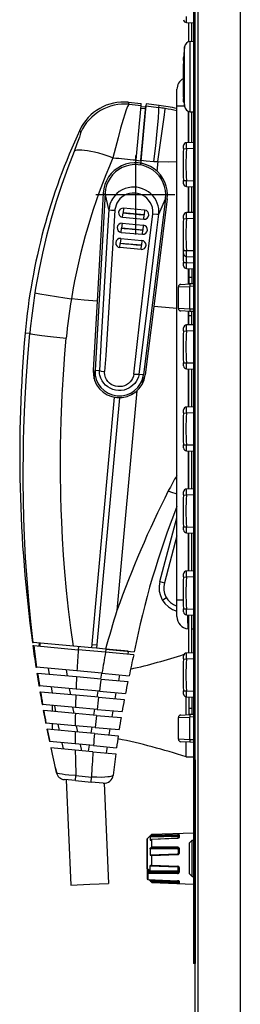
# Model space of a CAD drawing. Units: millimetres. Extents: x 129 to 268, y 1 to 239.
# Drawn here: x 216 to 220, y 160 to 176 of the extents above; entities that cross this region are included whole.
import ezdxf

# ---------------------------------------------------------------- set-up
doc = ezdxf.new("R2010")
doc.units = ezdxf.units.MM
doc.layers.add('GAIKEI', color=7, linetype='Continuous')

msp = doc.modelspace()

# ---------------------------------------------------------------- linework, layer by layer
at = {"layer": 'GAIKEI', "color": 7}
msp.add_lwpolyline([(218.81337677, 144.05180608), (218.81337677, 210.25207768)], dxfattribs=at)
at = {"layer": 'GAIKEI', "color": 1}
for points in [[(218.85722437, 210.20823008), (218.85722437, 144.09565988)], [(219.55625997, 210.08354128), (219.55625997, 144.22034868)], [(218.78837677, 189.75194348), (218.78837677, 164.05194348)], [(218.67139057, 176.19132948), (218.67128677, 176.19150028), (218.67106717, 176.19281868), (218.67037137, 176.20387208), (218.66849137, 176.29137208)], [(218.67139057, 176.19132948), (218.78837057, 176.18724628)], [(218.70837797, 175.87604008), (218.70837797, 176.19003548)], [(218.75837797, 175.88100848), (218.75837797, 176.18828988)], [(218.73312757, 175.88009288), (218.78837677, 175.88210708)], [(218.73312757, 174.72380008), (218.73312757, 175.88009288)], [(218.63724757, 174.81397348), (218.63724757, 175.78991948)], [(218.62031037, 175.56515148), (218.62323377, 175.61572528)], [(218.51337677, 166.41145568), (218.51337677, 175.09243408)], [(218.62323377, 174.98816168), (218.62031037, 175.03873548)], [(218.62031037, 174.93873548), (218.62656037, 174.93911388)], [(218.62323377, 174.88816168), (218.62031037, 174.93873548)], [(217.72673737, 174.84570568), (217.71976697, 174.83846688), (217.71207057, 174.82678468), (217.70238417, 174.80818128), (217.68080837, 174.75628308), (217.65522237, 174.68301028), (217.62784817, 174.59579108), (217.58625257, 174.45193728), (217.54381497, 174.29521728), (217.46050797, 173.96523688)], [(217.72673117, 174.84570568), (217.71314477, 174.87997088)], [(217.71314477, 174.87997088), (217.92620017, 174.86060428)], [(217.84157497, 173.92968388), (217.92305077, 174.82594248)], [(217.99817897, 174.76876468), (217.91850977, 174.77600968)], [(217.99817897, 174.76876468), (217.92016377, 173.91055548)], [(217.92142117, 173.92442888), (218.00268337, 174.81829468)], [(217.92167737, 174.81080568), (218.00134657, 174.80356708)], [(217.92305077, 174.82594248), (217.92620017, 174.86060428)], [(218.00134657, 174.80356708), (217.99817897, 174.76876468)], [(218.00586937, 174.85335948), (218.00268337, 174.81829468)], [(218.00268337, 174.81829468), (218.21608057, 174.79111588)], [(218.21929097, 174.82641848), (218.00586937, 174.85335948)], [(218.13566057, 173.90651488), (218.16464617, 174.16213628), (218.18989637, 174.40334108), (218.20913477, 174.61527348), (218.21700837, 174.73886968), (218.21741117, 174.77711428), (218.21608057, 174.79111588)], [(218.19869157, 173.90393328), (218.26216217, 174.32398928), (218.28963397, 174.51756848), (218.30958037, 174.67087048), (218.31608057, 174.72950688), (218.31889417, 174.76594488), (218.31888817, 174.77591808)], [(218.21608057, 174.79111588), (218.21929097, 174.82641848)], [(218.63729017, 174.81349748), (218.51337677, 174.81349748)], [(218.69594497, 174.73240608), (218.69594497, 174.21339968)], [(218.70837797, 174.21384528), (218.70837797, 174.72783448)], [(218.73312757, 174.72379408), (218.78837677, 174.72177988)], [(218.75837797, 174.21559088), (218.75837797, 174.72286628)], [(216.93024077, 174.38720948), (216.91587297, 174.42179208)], [(216.93024077, 174.38720948), (216.93066177, 174.38547608), (216.92930077, 174.37165168), (216.92314237, 174.34724368), (216.91011137, 174.30608168), (216.86883937, 174.19264168), (216.82049957, 174.06974128)], [(217.46050797, 173.96524308), (217.37947157, 173.99291028), (217.30057157, 174.01770888), (217.22731097, 174.03865608), (217.15777977, 174.05641128), (217.09643337, 174.07002208), (217.03972557, 174.08048348), (216.99225857, 174.08721568), (216.94958277, 174.09115248), (216.91579377, 174.09227548), (216.88635037, 174.09111588), (216.86438977, 174.08826548), (216.84599997, 174.08370608), (216.83313977, 174.07844488), (216.82303857, 174.07196908), (216.82049957, 174.06974128)], [(218.62031037, 174.11515148), (218.62323377, 174.16572528)], [(218.62031037, 174.11515148), (218.66849137, 174.11251468)], [(218.66849137, 174.11251468), (218.66984637, 174.18561048), (218.67081677, 174.20812628), (218.67120757, 174.21205088), (218.67128677, 174.21239868), (218.67139057, 174.21255748)], [(218.78837057, 174.11670168), (218.66849137, 174.11251468)], [(218.78837057, 174.21664068), (218.67139057, 174.21255748)], [(216.82049957, 174.06974128), (216.71550077, 173.79835448), (216.61767357, 173.52332408), (216.52717057, 173.24500988), (216.44412017, 172.96374768), (216.36865017, 172.67990968), (216.30087677, 172.39385028), (216.24087917, 172.10594128), (216.18874897, 171.81656128), (216.17638337, 171.74045048)], [(217.82933117, 174.00318248), (217.82933117, 172.70318248)], [(217.83733917, 173.88312028), (217.84153217, 173.92923828)], [(217.92016377, 173.91055548), (217.84048857, 173.91780028)], [(217.84153217, 173.92923828), (217.84155057, 173.92945808)], [(217.92142117, 173.92442888), (217.91701437, 173.87588148)], [(217.92142117, 173.92442888), (218.00674817, 173.91717168), (218.13566057, 173.90650888)], [(217.91427997, 173.84584608), (217.91533597, 173.85746708)], [(217.91701437, 173.87588148), (217.91428617, 173.84591308)], [(217.91533597, 173.85746708), (217.91701437, 173.87588148)], [(217.92016377, 173.91055548), (217.91701437, 173.87588148)], [(218.13566057, 173.90651488), (218.19869157, 173.90393328)], [(218.19869157, 173.90392108), (218.18439717, 173.74666388)], [(218.19869157, 173.90393328), (218.37326437, 173.90066788), (218.51337677, 173.90122328)], [(218.26867457, 173.64962408), (218.22931297, 173.65320068)], [(218.62031037, 173.58873548), (218.66849137, 173.59137208)], [(218.62323377, 173.53816168), (218.62031037, 173.58873548)], [(218.66849137, 173.59137208), (218.78837057, 173.58718508)], [(218.67139057, 173.49132948), (218.67128677, 173.49150028), (218.67106717, 173.49281868), (218.67037137, 173.50387208), (218.66849137, 173.59137208)], [(218.21406037, 173.03758788), (218.21589737, 173.06051288), (218.21603177, 173.09502208), (218.21305317, 173.12943988), (218.20448997, 173.17411148), (218.19081197, 173.21756228), (218.17223897, 173.25923708), (218.14902117, 173.29861088), (218.12148217, 173.33518328), (218.08456817, 173.37353768), (218.04295437, 173.40686288), (217.99735497, 173.43460948), (217.94855737, 173.45631968), (217.89737937, 173.47163948), (217.85328757, 173.47937268), (217.80861597, 173.48236328), (217.76388937, 173.48058108), (217.71094137, 173.47218268), (217.65954377, 173.45708268), (217.61054457, 173.43552508), (217.56478057, 173.40788208), (217.52303237, 173.37459968), (217.48403097, 173.33384048), (217.45114517, 173.28814348), (217.43721697, 173.26371108), (217.42508317, 173.23836928), (217.41181417, 173.20340828), (217.40199977, 173.16738528), (217.39574977, 173.13062988), (217.39399797, 173.11216068)], [(218.67139057, 173.49132948), (218.78837057, 173.48724628)], [(218.69594497, 173.49045668), (218.69594497, 173.06339368)], [(218.70837797, 173.06383928), (218.70837797, 173.49003548)], [(218.75837797, 173.06558488), (218.75837797, 173.48828988)], [(217.33012477, 173.38137468), (217.16559837, 170.46764168)], [(218.47933117, 173.35318248), (217.17933117, 173.35318248)], [(217.30016877, 173.38306528), (217.19968037, 171.60340228)], [(217.39399197, 173.11216688), (217.33012477, 173.38137468)], [(218.11448757, 173.04338628), (218.11540917, 173.05213268), (218.11591577, 173.09822028), (218.10917137, 173.14414928), (218.09535297, 173.18877808), (218.07476577, 173.23099628), (218.04785537, 173.26975348), (218.01820457, 173.30139408), (217.98432997, 173.32870728), (217.94690937, 173.35112548), (217.90667497, 173.36819108), (217.86445097, 173.37954968), (217.82101837, 173.38498788), (217.77726837, 173.38438968), (217.73406757, 173.37777348), (217.68950577, 173.36422368), (217.64751977, 173.34429568), (217.60904317, 173.31847168), (217.57493677, 173.28736828), (217.54598157, 173.25172368), (217.52635277, 173.21933228), (217.51100237, 173.18492068), (217.50016877, 173.14902588), (217.49398577, 173.11220348), (217.49299097, 173.09999648)], [(218.32541897, 173.29078008), (217.96185077, 170.39534548)], [(218.35518577, 173.28704468), (218.13315217, 171.51880748)], [(218.21406037, 173.03758788), (218.32541897, 173.29078628)], [(217.39399197, 173.11216688), (217.36231457, 172.58103288), (217.26718537, 170.99339848), (217.23668597, 170.46285648)], [(217.39399197, 173.11216688), (217.39915557, 173.11029308), (217.43709497, 173.10454348), (217.49298477, 173.09999648)], [(217.63376857, 173.13499408), (217.62660297, 173.05727188)], [(217.98233417, 173.10330448), (217.63376857, 173.13499408)], [(217.98233417, 173.10330448), (217.97536397, 173.02556408)], [(217.49299097, 173.09999648), (217.46055077, 172.56695208), (217.39397977, 171.50524548), (217.34158717, 170.71144668), (217.32277617, 170.44665788)], [(217.62018817, 172.98561048), (217.62652977, 173.05613648)], [(217.62018817, 172.98561048), (217.96875397, 172.95392108)], [(217.97523577, 173.02444108), (217.62652977, 173.05613648)], [(217.80344617, 170.40299328), (217.90376357, 171.28302248), (217.98714377, 171.98559828), (218.11449977, 173.04348388)], [(217.89104997, 170.40338388), (217.93415297, 170.74811048), (218.02138457, 171.45764408), (218.18174817, 172.77425188), (218.21406037, 173.03760028)], [(217.96875397, 172.95392108), (217.97523577, 173.02444108)], [(218.11449977, 173.04348388), (218.18063137, 173.03718508), (218.20303117, 173.03647708), (218.21406037, 173.03760028)], [(218.62031037, 172.96515148), (218.62323377, 173.01572528)], [(218.62031037, 172.96515148), (218.66849137, 172.96251468)], [(218.66849137, 172.96251468), (218.66984637, 173.03561048), (218.67081677, 173.05812628), (218.67120757, 173.06205088), (218.67128677, 173.06239868), (218.67139057, 173.06255748)], [(218.78837677, 172.96670168), (218.66849137, 172.96251468)], [(218.78837677, 173.06664068), (218.67139057, 173.06255748)], [(217.59755637, 172.73663588), (217.60383077, 172.80646008)], [(217.95253677, 172.77475848), (217.60383077, 172.80646008)], [(217.61113677, 172.88601928), (217.60390397, 172.80763188)], [(217.61113677, 172.88601928), (217.95970237, 172.85432988)], [(217.95970237, 172.85432988), (217.95268337, 172.77593028)], [(217.58850477, 172.63704468), (217.58121117, 172.55813248)], [(217.58850477, 172.63704468), (217.93706437, 172.60536148)], [(217.59755637, 172.73663588), (217.94611597, 172.70494628)], [(217.94611597, 172.70494628), (217.95253677, 172.77475848)], [(217.57492457, 172.48766128), (217.58113177, 172.55674088)], [(217.92348417, 172.45597168), (217.57492457, 172.48766128)], [(217.92983177, 172.52503908), (217.58113177, 172.55674088)], [(217.92348417, 172.45597168), (217.92983177, 172.52503908)], [(217.93706437, 172.60536148), (217.93000257, 172.52641848)], [(218.62031037, 172.43873548), (218.66849137, 172.44137208)], [(218.62323377, 172.38816168), (218.62031037, 172.43873548)], [(218.66849137, 172.44137208), (218.78837677, 172.43718508)], [(218.67139057, 172.34132948), (218.67128677, 172.34150028), (218.67106717, 172.34281868), (218.67037137, 172.35387208), (218.66849137, 172.44137208)], [(218.67139057, 172.34132948), (218.78837677, 172.33724628)], [(218.62031037, 172.23873548), (218.66849137, 172.24137208)], [(218.62323377, 172.18816168), (218.62031037, 172.23873548)], [(218.66849137, 172.24137208), (218.78837057, 172.23718508)], [(218.67139057, 172.14132948), (218.67128677, 172.14150028), (218.67106717, 172.14281868), (218.67037137, 172.15387208), (218.66849137, 172.24137208)], [(218.67139057, 172.14132948), (218.78837057, 172.13724628)], [(218.69594497, 172.14045668), (218.69594497, 171.88709968)], [(218.70837797, 172.14003548), (218.70837797, 171.88774668)], [(218.75837797, 172.13828988), (218.75837797, 171.89037128)], [(218.75837797, 171.99194588), (218.70837797, 171.99194588)], [(218.53837677, 171.84088388), (218.72790917, 171.84883068)], [(218.53837677, 171.48300428), (218.53837677, 171.84088388)], [(218.57627957, 171.88082528), (218.72790917, 171.88877208)], [(218.72790917, 171.88877208), (218.72788477, 171.88877208), (218.72783597, 171.88874148), (218.72778717, 171.88869268), (218.72769557, 171.88852188), (218.72752457, 171.88788708), (218.72725617, 171.88551288), (218.72704857, 171.87668708), (218.72790917, 171.84883068)], [(218.78837677, 171.89194588), (218.72790917, 171.88877208)], [(218.78837677, 171.85199828), (218.72790917, 171.84883068)], [(218.72790917, 171.47505748), (218.72790917, 171.84883068)], [(216.17637717, 171.74043828), (216.25705337, 171.72597908), (216.66801537, 171.65844368), (216.77634657, 171.64103028)], [(217.19968037, 171.60340228), (216.98712537, 171.62234748), (216.77635877, 171.64103028)], [(217.19968037, 171.60339608), (217.13564237, 170.46933228)], [(218.13315217, 171.51880748), (217.99161157, 170.39160408)], [(218.51337677, 171.48365128), (218.32419217, 171.50121108), (218.13315217, 171.51881348)], [(218.72790917, 171.47505748), (218.53837677, 171.48300428)], [(218.72790917, 171.43510988), (218.57627957, 171.44305668)], [(218.69594497, 171.43678848), (218.69594497, 171.21339368)], [(218.70837797, 171.21384528), (218.70837797, 171.43613528)], [(218.75837797, 171.36194108), (218.70837797, 171.36194108)], [(218.72790917, 171.47505748), (218.72704857, 171.44685308), (218.72726837, 171.43818608), (218.72790917, 171.43510988)], [(218.78837677, 171.47188968), (218.72790917, 171.47505748)], [(218.78837677, 171.43194228), (218.72790917, 171.43510988)], [(218.75837797, 171.21559088), (218.75837797, 171.43351688)], [(218.62031037, 171.11515148), (218.62323377, 171.16572528)], [(218.66849137, 171.11251468), (218.66984637, 171.18561048), (218.67081677, 171.20812628), (218.67120757, 171.21205088), (218.67128677, 171.21239868), (218.67139057, 171.21255748)], [(218.78837677, 171.21664068), (218.67139057, 171.21255748)], [(216.14889917, 165.98506408), (216.10940937, 166.33102668), (216.07544337, 166.67920488), (216.04694597, 167.02934828), (216.02387477, 167.38120988), (216.00616237, 167.73456068), (215.99547497, 168.03000128), (215.98845597, 168.32619568), (215.98508077, 168.62303728), (215.98492817, 168.84590708), (215.98680197, 169.06902728), (215.99069597, 169.29261108), (215.99660417, 169.51637208), (216.01163117, 169.90525148), (216.03266377, 170.29435668), (216.05966577, 170.68344368), (216.09260037, 171.07228648)], [(216.09260037, 171.07228648), (216.01597677, 171.07895768)], [(216.09260037, 171.07228648), (216.10904937, 171.06792248), (216.17283717, 171.05694828), (216.29055557, 171.04110368), (216.43149197, 171.02451428), (216.69253937, 170.99704848)], [(216.80887837, 165.92506668), (216.76695937, 166.22858828), (216.72971577, 166.53376708), (216.69711697, 166.84042608), (216.66912617, 167.14840028), (216.64809357, 167.42312868), (216.63066177, 167.69867188), (216.61680677, 167.97492328), (216.60875637, 168.18251908), (216.60270777, 168.39042008), (216.59656157, 168.80699408), (216.59832537, 169.22435248), (216.60793837, 169.64222048), (216.62536397, 170.06032968), (216.65054717, 170.47842048), (216.67006617, 170.73781388), (216.69254537, 170.99704848)], [(218.62031037, 171.11515148), (218.66849137, 171.11251468)], [(218.78837677, 171.11670168), (218.66849137, 171.11251468)], [(218.62031037, 170.58873548), (218.66849137, 170.59137208)], [(218.62323377, 170.53816168), (218.62031037, 170.58873548)], [(218.66849137, 170.59137208), (218.78837677, 170.58718508)], [(218.67139057, 170.49132948), (218.67128677, 170.49150028), (218.67106717, 170.49281868), (218.67037137, 170.50387208), (218.66849137, 170.59137208)], [(217.15231717, 170.32423968), (217.16598897, 170.47456308)], [(217.16559837, 170.46764168), (217.23672877, 170.46283828)], [(217.23672877, 170.46283828), (217.26683117, 170.45399428), (217.31572037, 170.44718888), (217.32277617, 170.44665788)], [(217.89100737, 170.40338388), (217.88116837, 170.36184328), (217.86576917, 170.32225588), (217.84482197, 170.28448748), (217.81915057, 170.24994148), (217.79011617, 170.21984508), (217.75758437, 170.19364868), (217.72205597, 170.17172488), (217.68405537, 170.15441528), (217.64415677, 170.14200688), (217.59715357, 170.13413348), (217.54949117, 170.13313248), (217.50218277, 170.13904068), (217.45624157, 170.15172368), (217.41261977, 170.17090088), (217.37447897, 170.19449708), (217.33986597, 170.22299448), (217.30937897, 170.25587408), (217.28354277, 170.29258068), (217.26108177, 170.33672128), (217.24553617, 170.38396248), (217.24057397, 170.40844368), (217.23760157, 170.43331548), (217.23672877, 170.46283828)], [(217.80344617, 170.40299328), (217.79643937, 170.36777588), (217.78384797, 170.33412128), (217.76596457, 170.30270028), (217.74319837, 170.27421508), (217.71584257, 170.24914808), (217.68479997, 170.22844488), (217.65083997, 170.21263688), (217.61478657, 170.20216928), (217.57751237, 170.19731708), (217.53990857, 170.19823248), (217.50283597, 170.20491588), (217.46724637, 170.21720228), (217.43399437, 170.23476808), (217.40387957, 170.25714368), (217.37763457, 170.28373048), (217.35591217, 170.31384528), (217.33766877, 170.35069828), (217.32634657, 170.38983408), (217.32230617, 170.43016608), (217.32277617, 170.44665788)], [(217.80344617, 170.40299328), (217.83536157, 170.40046648), (217.86573877, 170.40037488), (217.89104997, 170.40338388)], [(217.89104997, 170.40338388), (217.96184477, 170.39533948)], [(217.94903337, 170.25180908), (217.96269917, 170.40213868)], [(218.67139057, 170.49132948), (218.78837677, 170.48724628)], [(218.69594497, 170.49045048), (218.69594497, 169.86339368)], [(218.70837797, 169.86384528), (218.70837797, 170.49003548)], [(218.75837797, 169.86559088), (218.75837797, 170.48828988)], [(217.11138077, 165.89757948), (217.48636257, 170.02242068)], [(217.85543597, 170.12810928), (217.52693877, 166.51465088)], [(217.56603777, 170.01517588), (217.19104997, 165.89032228)], [(218.66849137, 169.76251468), (218.66984637, 169.83561048), (218.67081677, 169.85812628), (218.67120757, 169.86205088), (218.67128677, 169.86239868), (218.67139057, 169.86255748)], [(218.78837677, 169.86664068), (218.67139057, 169.86255748)], [(218.62031037, 169.76515148), (218.62323377, 169.81572528)], [(218.62031037, 169.76515148), (218.66849137, 169.76251468)], [(218.78837677, 169.76670168), (218.66849137, 169.76251468)], [(218.62031037, 169.23873848), (218.66849137, 169.24137208)], [(218.62323377, 169.18816168), (218.62031037, 169.23873848)], [(218.66849137, 169.24137208), (218.78837677, 169.23718508)], [(218.67139057, 169.14132948), (218.67128677, 169.14150028), (218.67106717, 169.14281868), (218.67037137, 169.15386908), (218.66849137, 169.24137208)], [(218.67139057, 169.14132948), (218.78837677, 169.13724628)], [(218.69594497, 169.14045048), (218.69594497, 168.51339368)], [(218.70837797, 168.51384528), (218.70837797, 169.14003548)], [(218.75837797, 168.51559088), (218.75837797, 169.13828988)], [(218.62031037, 168.41514848), (218.62323377, 168.46572528)], [(218.62031037, 168.41514848), (218.66849137, 168.41251468)], [(218.66849137, 168.41251468), (218.66984637, 168.48561048), (218.67081677, 168.50812628), (218.67120757, 168.51205088), (218.67128677, 168.51239868), (218.67139057, 168.51255748)], [(218.78837677, 168.41670168), (218.66849137, 168.41251468)], [(218.78837677, 168.51664068), (218.67139057, 168.51255748)], [(218.23329857, 166.99047188), (218.51337677, 168.03573868)], [(218.62031037, 167.88873848), (218.66849137, 167.89137208)], [(218.62323377, 167.83816168), (218.62031037, 167.88873848)], [(218.66849137, 167.89137208), (218.78837677, 167.88718508)], [(218.67139057, 167.79132948), (218.67128677, 167.79150028), (218.67106717, 167.79281868), (218.67037137, 167.80386908), (218.66849137, 167.89137208)], [(218.67139057, 167.79132948), (218.78837677, 167.78724628)], [(218.69594497, 167.79045048), (218.69594497, 167.16339368)], [(218.70837797, 167.16384528), (218.70837797, 167.79003548)], [(218.75837797, 167.16559388), (218.75837797, 167.78828988)], [(218.51337677, 167.74338028), (218.30638197, 166.97088268)], [(218.62031037, 167.06514848), (218.62323377, 167.11572528)], [(218.66849137, 167.06251788), (218.66984637, 167.13561048), (218.67081677, 167.15812628), (218.67120757, 167.16205088), (218.67128677, 167.16239868), (218.67139057, 167.16255748)], [(218.78837677, 167.16664068), (218.67139057, 167.16255748)], [(218.23329857, 166.99047188), (218.30638197, 166.97088568)], [(218.62031037, 167.06514848), (218.66849137, 167.06251788)], [(218.78837677, 167.06670168), (218.66849137, 167.06251788)], [(218.34233177, 166.72135568), (218.29620137, 166.69208008), (218.28257837, 166.68258928), (218.27823257, 166.67856388)], [(218.51337677, 166.69038948), (218.61462177, 166.69038948)], [(218.62031037, 166.53873848), (218.66849137, 166.54136908)], [(218.62323377, 166.48816168), (218.62031037, 166.53873848)], [(218.66849137, 166.54136908), (218.78837677, 166.53718508)], [(218.67139057, 166.44132948), (218.67128677, 166.44150028), (218.67106717, 166.44281868), (218.67037137, 166.45386908), (218.66849137, 166.54136908)], [(218.67139057, 166.44132948), (218.78837677, 166.43724628)], [(218.68881617, 166.35267288), (218.69067157, 166.24900468), (218.69291777, 166.22165168), (218.69594497, 166.21221568)], [(218.70837797, 165.81384528), (218.70837797, 166.44003548)], [(218.75837797, 165.81559388), (218.75837797, 166.43828988)], [(218.70835957, 166.21113228), (218.69594497, 166.21221868)], [(218.78835217, 166.20413148), (218.75835957, 166.20675608)], [(216.13536157, 165.98629408), (216.14889917, 165.98506408)], [(216.80887837, 165.92506668), (216.14889917, 165.98506408)], [(216.24495617, 165.97633008), (216.24042737, 165.92653448)], [(216.26014177, 165.97495068), (216.25561297, 165.92515508)], [(216.14083637, 165.93558908), (216.15613797, 165.93420048)], [(216.15613797, 165.93420048), (216.88971337, 165.86751048)], [(217.11138077, 165.89756408), (216.80887837, 165.92506668)], [(216.89423597, 165.91730608), (216.88971337, 165.86751048)], [(217.33782117, 165.82677248), (216.88971337, 165.86751048)], [(217.19104997, 165.89032228), (217.11138077, 165.89756408)], [(217.19557877, 165.94011788), (217.11590357, 165.94735968)], [(217.34051897, 165.87673288), (217.19104997, 165.89032228)], [(217.34234397, 165.87656808), (217.33782117, 165.82677248)], [(217.80397717, 165.78439588), (217.33782117, 165.82677248)], [(217.34051897, 165.87673288), (217.80850617, 165.83419128)], [(217.70891497, 165.84324288), (217.34234397, 165.87656808)], [(217.70891497, 165.84324288), (217.70438617, 165.79344728)], [(218.66849137, 165.71251788), (218.66984637, 165.78561048), (218.67081677, 165.80812628), (218.67120757, 165.81205088), (218.67128677, 165.81239868), (218.67139057, 165.81255748)], [(218.78837677, 165.81664068), (218.67139057, 165.81255748)], [(218.62031037, 165.71514848), (218.62323377, 165.76572528)], [(218.62031037, 165.71514848), (218.66849137, 165.71251788)], [(218.78837677, 165.71670168), (218.66849137, 165.71251788)], [(216.19265517, 165.57943668), (216.20526517, 165.57828928)], [(216.86783837, 165.51805668), (216.20526517, 165.57828928)], [(216.41403577, 165.45889848), (216.39792257, 165.56077528)], [(216.71368177, 165.43165848), (216.69737317, 165.53355348)], [(217.28028337, 165.48055968), (216.86783837, 165.51805668)], [(216.20853657, 165.47758128), (216.22035917, 165.47650408)], [(216.86267477, 165.41811168), (216.22035917, 165.47650408)], [(217.26520777, 165.38151808), (216.86267477, 165.41811168)], [(217.25863417, 165.38211608), (217.27923357, 165.48065748)], [(217.26520777, 165.38151808), (217.70577177, 165.34146668)], [(217.28028337, 165.48055968), (217.72648097, 165.43999588)], [(217.55542997, 165.35513568), (217.57603537, 165.45367388)], [(216.24174577, 165.27373608), (216.25198757, 165.27280528)], [(216.85382477, 165.21809328), (216.25198757, 165.27280528)], [(216.25907377, 165.17174928), (216.26853417, 165.17088868)], [(216.85015637, 165.11801408), (216.26853417, 165.17088868)], [(216.46531757, 165.15299928), (216.44773337, 165.25501048)], [(216.46337677, 165.15317628), (216.46337677, 165.16411088)], [(216.76557997, 165.12570148), (216.74778217, 165.22773388)], [(217.23689357, 165.18326668), (216.85382477, 165.21809328)], [(217.20054097, 165.08615968), (217.21928497, 165.18486888)], [(217.23689357, 165.18326668), (217.66625757, 165.14423468)], [(218.62031037, 165.18873848), (218.66849137, 165.19136908)], [(218.62323377, 165.13816168), (218.62031037, 165.18873848)], [(218.66849137, 165.19136908), (218.78837677, 165.18718508)], [(218.67139057, 165.09132948), (218.67128677, 165.09150028), (218.67106717, 165.09281868), (218.67037137, 165.10386908), (218.66849137, 165.19136908)], [(217.22364897, 165.08406008), (216.85015637, 165.11801408)], [(217.22364897, 165.08406008), (217.64745257, 165.04553168)], [(217.49740377, 165.05917308), (217.51612317, 165.15788528)], [(218.66337677, 164.79539128), (218.66337677, 165.09226028)], [(218.67139057, 165.09132948), (218.78837677, 165.08724628)], [(218.70837797, 165.09003548), (218.70837797, 164.79775028)], [(218.75837797, 165.08828988), (218.75837797, 164.80037188)], [(216.29520037, 164.96763868), (216.30311057, 164.96692148)], [(216.84433377, 164.91771808), (216.30311057, 164.96692148)], [(216.31399317, 164.86551768), (216.32114637, 164.86486768)], [(216.84220357, 164.81749828), (216.32114637, 164.86486768)], [(216.46337677, 164.85193728), (216.46337677, 164.95234928)], [(216.52101837, 164.84669748), (216.50195697, 164.94884288)], [(216.82197657, 164.81933848), (216.80267117, 164.92150528)], [(217.19900897, 164.88547608), (216.84433377, 164.91771808)], [(217.14796537, 164.78970288), (217.16487817, 164.88857668)], [(217.19900897, 164.88547608), (217.61172877, 164.84795488)], [(217.44499897, 164.76270088), (217.46184477, 164.86158088)], [(218.75837797, 164.90194348), (218.70837797, 164.90194348)], [(217.18761377, 164.78609868), (216.84220357, 164.81749828)], [(217.18761377, 164.78609868), (217.59480977, 164.74908088)], [(218.53837677, 164.75088148), (218.72790917, 164.75882828)], [(218.53837677, 164.39300488), (218.53837677, 164.75088148)], [(218.57627957, 164.79082888), (218.72790917, 164.79877568)], [(218.72790917, 164.79877268), (218.72788477, 164.79876968), (218.72783597, 164.79874208), (218.72778717, 164.79869328), (218.72769557, 164.79851928), (218.72752457, 164.79788768), (218.72725617, 164.79551028), (218.72704857, 164.78668768), (218.72790917, 164.75882828)], [(218.78837677, 164.80194348), (218.72790917, 164.79877568)], [(218.78837677, 164.76199908), (218.72790917, 164.75882828)], [(218.72790917, 164.38505808), (218.72790917, 164.75882828)], [(216.35306177, 164.66114148), (216.35875017, 164.66062568)], [(216.83953017, 164.61691848), (216.35875017, 164.66062568)], [(216.37334377, 164.55888628), (216.37833037, 164.55843148)], [(216.83899917, 164.51655528), (216.37833037, 164.55843148)], [(216.46337677, 164.55194348), (216.46337677, 164.65111328)], [(216.46337677, 164.55194348), (216.46338277, 164.55070148)], [(216.58120497, 164.53998968), (216.56064237, 164.64226928)], [(217.15714497, 164.48763068), (216.83899917, 164.51655528)], [(217.16667877, 164.58717608), (216.83953017, 164.61691848)], [(216.88292017, 164.51256048), (216.86209497, 164.61486768)], [(217.10088897, 164.49274548), (217.11597677, 164.59178728)], [(217.16667877, 164.58717608), (217.56285177, 164.55116228)], [(217.39819117, 164.46571908), (217.41316917, 164.56476688)], [(216.41539697, 164.35423828), (216.41906517, 164.35390568)], [(216.83957917, 164.31567628), (216.41906517, 164.35390568)], [(217.15714497, 164.48763068), (217.54781277, 164.45211748)], [(218.72790917, 164.38505808), (218.53837677, 164.39300488)], [(218.72790917, 164.34511368), (218.57627957, 164.35305728)], [(218.72790917, 164.38505808), (218.72704857, 164.35685068), (218.72726837, 164.34818368), (218.72790917, 164.34511368)], [(218.78837677, 164.38188728), (218.72790917, 164.38505808)], [(216.43717437, 164.25184588), (216.44023817, 164.25156808)], [(216.84070817, 164.21516068), (216.44023817, 164.25156808)], [(216.64592057, 164.23286988), (216.62383817, 164.33528688)], [(217.13995137, 164.28836928), (216.83957917, 164.31567628)], [(217.13229757, 164.18865308), (216.84070817, 164.21516068)], [(216.94846577, 164.20536448), (216.92609637, 164.30781188)], [(217.05928737, 164.19529068), (217.07254417, 164.29449708)], [(217.13229757, 164.18865308), (217.50644917, 164.15463808)], [(217.13995137, 164.28836928), (217.51961457, 164.25385388)], [(217.35695577, 164.16823068), (217.37008437, 164.26744948)], [(218.66337677, 164.10194348), (218.66337677, 164.34849488)], [(218.78837677, 164.34194288), (218.72790917, 164.34511368)], [(218.81337677, 164.25194348), (218.78837677, 164.25194348)], [(218.66337677, 164.10194348), (218.78837677, 164.10194348)], [(218.78737577, 164.05194348), (218.78737577, 160.70194348)], [(218.81337677, 164.05194348), (218.78737577, 164.05194348)], [(218.81237577, 164.05194348), (218.81237577, 160.70194348)], [(216.52870877, 163.84456728), (216.52980737, 163.84446968)], [(216.85167617, 163.79508928), (216.73192517, 163.80318248), (216.67477797, 163.80911208), (216.62314237, 163.81610668), (216.58228537, 163.82350408), (216.55178617, 163.83144488), (216.54118437, 163.83551888), (216.53395157, 163.83959908), (216.53063137, 163.84285828), (216.52980737, 163.84446968)], [(216.66117337, 163.72942148), (216.66225977, 163.72932068)], [(216.84419337, 163.71278328), (216.66225977, 163.72932068)], [(216.69024437, 163.72677868), (216.76806417, 161.99366088)], [(216.84419337, 163.71278328), (216.85167617, 163.79508608)], [(216.84419337, 163.71278328), (217.09971097, 163.68955328)], [(216.85167617, 163.79508608), (217.10719377, 163.77185928)], [(217.09971097, 163.68955328), (217.10719377, 163.77185928)], [(217.46503077, 163.80454048), (217.46261977, 163.79860488), (217.45672997, 163.79304448), (217.44430937, 163.78655648), (217.42687757, 163.78091688), (217.40367217, 163.77593948), (217.37629777, 163.77199648), (217.32976457, 163.76803848), (217.27808617, 163.76619828), (217.19421777, 163.76706488), (217.10719377, 163.77185928)], [(218.81237577, 163.85194348), (218.78737577, 163.85194348)], [(217.30230497, 163.67113588), (217.09971097, 163.68955328)], [(217.31339497, 163.67054088), (217.38743677, 162.02147168)], [(218.02337417, 162.74779908), (218.02337417, 162.09458568)], [(218.02630397, 162.75487308), (218.10117577, 162.82974488)], [(218.02630397, 162.25841928), (218.02630397, 162.75487308)], [(218.52407617, 162.79051148), (218.07190937, 162.77975708)], [(218.07190937, 162.77975708), (218.07210477, 162.78054448), (218.07388697, 162.78347728), (218.07983177, 162.79024908)], [(218.07190937, 162.77975708), (218.07190937, 162.73124648)], [(218.07190937, 162.73124648), (218.07908097, 162.73155768)], [(218.09293597, 162.80348468), (218.07983177, 162.79024908)], [(218.52407617, 162.80070748), (218.07983177, 162.79024908)], [(218.07983177, 162.73205508), (218.09293597, 162.74097228)], [(218.09293597, 162.80348468), (218.52407617, 162.81432748)], [(218.09293597, 162.80348468), (218.09913117, 162.81050368), (218.10098037, 162.81343328), (218.10117577, 162.81416888)], [(218.52397857, 162.76268268), (218.09892957, 162.74358168)], [(218.10117577, 162.82974488), (218.78737577, 162.85370428)], [(218.10117577, 162.82974488), (218.10117577, 162.81416888)], [(218.10117577, 162.81416888), (218.52407617, 162.82471268)], [(218.52407617, 162.76065628), (218.10117577, 162.74146368)], [(218.10117577, 162.62428228), (218.10117577, 162.74146368)], [(218.54337537, 162.77118788), (218.53847437, 162.76652788), (218.52594997, 162.76282288), (218.52397857, 162.76268268)], [(218.52407617, 162.76065628), (218.52397857, 162.76268268)], [(218.52407617, 162.82471268), (218.54361357, 162.82269848), (218.55130997, 162.81871888), (218.55261017, 162.81684508), (218.55302517, 162.81487368)], [(218.52407617, 162.82471268), (218.52407617, 162.79051148)], [(218.52407617, 162.81432748), (218.53555677, 162.81313128), (218.54000637, 162.81115668), (218.54299097, 162.80768988), (218.54337537, 162.80562088)], [(218.54333877, 162.79659668), (218.54316797, 162.79699968), (218.54245997, 162.79774428), (218.54133697, 162.79839728), (218.53814477, 162.79944708), (218.52407617, 162.80070748)], [(218.53372577, 162.78707528), (218.53344497, 162.78797868), (218.53293237, 162.78855228), (218.53084497, 162.78966008), (218.52407617, 162.79051148)], [(218.55302517, 162.77956488), (218.55114517, 162.77333628), (218.54439477, 162.76672008), (218.53600237, 162.76278328), (218.52407617, 162.76065628)], [(218.53372577, 162.78707528), (218.53744277, 162.78786568), (218.54056777, 162.78988588), (218.54176417, 162.79127148), (218.54264917, 162.79284308), (218.54337537, 162.79630068)], [(218.53372577, 162.78707528), (218.53372577, 162.76443728)], [(218.55302517, 162.81487368), (218.54930817, 162.81408028), (218.54618317, 162.81205388), (218.54499297, 162.81066228), (218.54410177, 162.80908768), (218.54337537, 162.80562088)], [(218.54337537, 162.77116348), (218.54337537, 162.80562088)], [(218.55302517, 162.77956788), (218.54930817, 162.77884468), (218.54618317, 162.77700448), (218.54499297, 162.77574408), (218.54410177, 162.77431588), (218.54337537, 162.77116648)], [(218.55302517, 162.77956488), (218.55302517, 162.81487368)], [(218.71337677, 162.68194228), (218.76337677, 162.73194228)], [(218.76337677, 162.73194228), (218.78737577, 162.73194228)], [(218.76337677, 162.13194228), (218.76337677, 162.73194228)], [(218.07190937, 162.59173228), (218.07446057, 162.59861088), (218.07814717, 162.60245308), (218.07983177, 162.60364628)], [(218.07190937, 162.59173228), (218.07190937, 162.49153388)], [(218.52407617, 162.58767948), (218.07190937, 162.59173228)], [(218.09293597, 162.61186168), (218.07983177, 162.60364628)], [(218.52407617, 162.59938308), (218.07983177, 162.60364628)], [(218.09293597, 162.61186168), (218.09583517, 162.61408948), (218.09911877, 162.61803228), (218.10117577, 162.62428228)], [(218.09293597, 162.61186168), (218.52407617, 162.60817208)], [(218.10117577, 162.62428228), (218.52407617, 162.62039428)], [(218.52407617, 162.62039428), (218.53978057, 162.61597548), (218.54636017, 162.61039988), (218.55130997, 162.60199828), (218.55302517, 162.59223888)], [(218.52407617, 162.62039428), (218.52407617, 162.58767948)], [(218.54337537, 162.58235428), (218.54235617, 162.58780768), (218.53963397, 162.59239148), (218.53301177, 162.59737488), (218.52407617, 162.59938308)], [(218.53372577, 162.57854568), (218.54056777, 162.57970528), (218.54264917, 162.58092608), (218.54337537, 162.58235428)], [(218.53372577, 162.57854568), (218.53372577, 162.51583508)], [(218.55302517, 162.59223888), (218.54618317, 162.59105788), (218.54410177, 162.58981888), (218.54337537, 162.58836608)], [(218.54337537, 162.51720228), (218.54337537, 162.58836608)], [(218.55302517, 162.51931108), (218.55302517, 162.59223888)], [(218.71337677, 162.68194228), (218.71337677, 162.18194228)], [(218.07190937, 162.49153388), (218.52407617, 162.50590468)], [(218.07983177, 162.48344988), (218.52407617, 162.49787248)], [(218.07983177, 162.48344988), (218.09293597, 162.48274488)], [(218.52407617, 162.49667908), (218.09293597, 162.48274488)], [(218.52407617, 162.48808228), (218.10117577, 162.47411448)], [(218.10117577, 162.32172488), (218.10117577, 162.47411448)], [(218.55302517, 162.51931108), (218.55165797, 162.50992688), (218.54701917, 162.50048768), (218.54087917, 162.49414628), (218.53364637, 162.49005688), (218.52407617, 162.48808228)], [(218.52407617, 162.48808228), (218.52407617, 162.50590468)], [(218.53372577, 162.51583808), (218.54056777, 162.51650348), (218.54337537, 162.51801708)], [(218.55302517, 162.51931408), (218.54618317, 162.51867008), (218.54410177, 162.51799268), (218.54337537, 162.51720228)], [(218.02337417, 162.26221868), (218.02356957, 162.26116888), (218.02413717, 162.26016188), (218.02505877, 162.25923408), (218.02630397, 162.25841928)], [(218.07190937, 162.22004348), (218.02630397, 162.25841928)], [(218.07190937, 162.31010388), (218.07295317, 162.31380248), (218.07447297, 162.31536208), (218.07815337, 162.31652468), (218.07983177, 162.31646368)], [(218.07190937, 162.21939948), (218.07190937, 162.31010388)], [(218.07190937, 162.31010388), (218.52407617, 162.29361528)], [(218.09293597, 162.31484628), (218.07983177, 162.31646368)], [(218.09380877, 162.31477608), (218.52405177, 162.29874528)], [(218.10117577, 162.32172488), (218.52407617, 162.30568188)], [(218.52407617, 162.30568188), (218.52407617, 162.29878488)], [(218.52407617, 162.29361528), (218.52416157, 162.29883668)], [(218.53372577, 162.22781008), (218.53372577, 162.28413648)], [(218.54337537, 162.28029728), (218.54333277, 162.28066668), (218.54319237, 162.28102968), (218.54264917, 162.28173768), (218.54056777, 162.28296768), (218.53372577, 162.28413648)], [(218.54337537, 162.27948248), (218.54341817, 162.27912248), (218.54355857, 162.27876228), (218.54410177, 162.27806648), (218.54618317, 162.27685808), (218.55302517, 162.27570748)], [(218.54337537, 162.21458388), (218.54337537, 162.27948248)], [(218.55302517, 162.20920048), (218.55302517, 162.27570448)], [(218.03302997, 162.23742628), (218.02930677, 162.23693488), (218.02618177, 162.23568068), (218.02499157, 162.23482008), (218.02410657, 162.23384348), (218.02355737, 162.23279068), (218.02337417, 162.23169508)], [(218.03302997, 162.19553468), (218.02930677, 162.19504348), (218.02618177, 162.19378908), (218.02499157, 162.19292848), (218.02410657, 162.19195208), (218.02337417, 162.18980348)], [(218.02337417, 162.18980348), (218.02355737, 162.18860428), (218.02410657, 162.18745068), (218.02499157, 162.18638248), (218.02764057, 162.18465828), (218.03302997, 162.18352608)], [(218.02337417, 162.09458568), (218.02355737, 162.09291628), (218.02410657, 162.09130808), (218.02499157, 162.08981888), (218.02764057, 162.08741708), (218.03302997, 162.08583928)], [(218.03294457, 162.08459428), (218.03294457, 162.08460028), (218.03295677, 162.08472548), (218.03300557, 162.08545168), (218.03302997, 162.08583928)], [(218.03294457, 162.08459428), (218.52399677, 162.06350048)], [(218.03302997, 162.23742628), (218.03302997, 162.08583928)], [(218.06797877, 162.20790348), (218.03302997, 162.23742628)], [(218.52407617, 162.19497928), (218.03302997, 162.19553468)], [(218.52407617, 162.18322088), (218.03302997, 162.18352308)], [(218.03302997, 162.08583928), (218.52407617, 162.06458988)], [(218.05152357, 162.08379768), (218.10117577, 162.03414248)], [(218.52407617, 162.20800428), (218.06797877, 162.20790348)], [(218.52407617, 162.21926528), (218.07186657, 162.21939948)], [(218.07190937, 162.06825808), (218.07190937, 162.08294628)], [(218.53372577, 162.22781008), (218.53309717, 162.22471868), (218.53086937, 162.22167908), (218.52407617, 162.21926828)], [(218.54337537, 162.22250628), (218.54247817, 162.21813608), (218.54000637, 162.21429688), (218.53052137, 162.20886488), (218.52407617, 162.20800428)], [(218.52407617, 162.18322088), (218.52407617, 162.21926528)], [(218.54337537, 162.22250628), (218.54319237, 162.22351928), (218.54264917, 162.22449288), (218.54176417, 162.22539628), (218.53910917, 162.22685188), (218.53372577, 162.22781008)], [(218.54337537, 162.21458388), (218.54355857, 162.21355848), (218.54410177, 162.21256668), (218.54498677, 162.21165108), (218.54764177, 162.21017108), (218.55302517, 162.20920048)], [(218.71337677, 162.18194228), (218.76337677, 162.13194228)], [(218.76337677, 162.13194228), (218.78737577, 162.13194228)], [(216.76806417, 161.99366088), (217.07775037, 162.00756488)], [(217.07775037, 162.00756488), (217.38743677, 162.02147168)], [(218.07983177, 162.05902648), (218.07386257, 162.06545348), (218.07209857, 162.06777908), (218.07193377, 162.06814208), (218.07190937, 162.06825808)], [(218.07190937, 162.06825808), (218.52407617, 162.05479988)], [(218.07983177, 162.05902648), (218.09293597, 162.04571168)], [(218.07983177, 162.05902648), (218.52407617, 162.04586428)], [(218.52407617, 162.03224428), (218.09293597, 162.04571168)], [(218.10117577, 162.03414248), (218.10117577, 162.03638568)], [(218.52407617, 162.02321428), (218.10117577, 162.03638568)], [(218.10117577, 162.03414248), (218.78737577, 162.01018328)], [(218.52407617, 162.06458988), (218.52399677, 162.06350048)], [(218.52407617, 162.05479988), (218.53280417, 162.05566348), (218.53349377, 162.05607848), (218.53370137, 162.05638368), (218.53372577, 162.05653948)], [(218.52407617, 162.02321428), (218.52407617, 162.05479988)], [(218.52407617, 162.04586428), (218.53976837, 162.04608708), (218.54273457, 162.04645328), (218.54320457, 162.04660888), (218.54332657, 162.04668828), (218.54337537, 162.04678588)], [(218.54337537, 162.03746888), (218.54303977, 162.03616288), (218.54244157, 162.03537548), (218.54045197, 162.03406008), (218.53628937, 162.03284868), (218.52407617, 162.03224428)], [(218.55302517, 162.02770028), (218.55294577, 162.02720288), (218.55228057, 162.02627808), (218.55091337, 162.02544208), (218.54535297, 162.02400768), (218.52407617, 162.02321428)], [(218.53372577, 162.06213328), (218.53372577, 162.05653948)], [(218.54337537, 162.04678588), (218.54264917, 162.05044208), (218.54056777, 162.05356388), (218.53372577, 162.05653948)], [(218.54337537, 162.06026568), (218.54940577, 162.05648448), (218.55229877, 162.05295348), (218.55302517, 162.05008788)], [(218.54337537, 162.03746888), (218.54337537, 162.05786388)], [(218.54337537, 162.03746888), (218.54410177, 162.03380688), (218.54618317, 162.03067888), (218.54930817, 162.02853948), (218.55302517, 162.02770028)], [(218.54352797, 162.05772948), (218.54466337, 162.05478168), (218.54681177, 162.05235248), (218.54970477, 162.05072888), (218.55302517, 162.05008788)], [(218.55302517, 162.02770028), (218.55302517, 162.05008788)], [(218.81237577, 160.90194348), (218.78737577, 160.90194348)], [(218.81237577, 160.70194348), (218.78737577, 160.70194348)]]:
    msp.add_lwpolyline(points, dxfattribs=at)
for points in [[(218.62322873, 176.23816106, 0.3858777415), (218.67138521, 176.19132934)], [(218.73312785, 175.8800939, 0.3754504384), (218.63724276, 175.78991963)], [(218.63724593, 175.78992077, 0.0489144839), (218.63724593, 174.81396619)], [(218.61376928, 175.26586518, 0.2685561477), (218.51337677, 175.09243405)], [(218.61362565, 175.2518301, 0.0156619976), (218.62030928, 174.93873829)], [(218.62322873, 174.88816106, 0.1432108014), (218.63278106, 174.86177009)], [(217.71314291, 174.87996905, 0.3160655622), (216.91587256, 174.42178711)], [(217.72673776, 174.84569917, 0.3147690253), (216.93020602, 174.38722548)], [(217.72672586, 174.8457107, 0.0010951727), (217.9230424, 174.8259438)], [(218.31888704, 174.77592148, 0.0093401393), (218.21607901, 174.79111621)], [(218.51337085, 174.77431289, 0.0249041229), (218.21928719, 174.82641993)], [(218.51337613, 174.73594172, 0.0176026822), (218.31888891, 174.77592394)], [(218.63724276, 174.81396733, 0.3754504384), (218.73312785, 174.72379306)], [(216.91587954, 174.42178957, 0.087203785), (216.01597891, 171.0789595)], [(218.62030928, 174.11514867, 0.0263387781), (218.62030928, 173.58873829)], [(218.6713852, 174.21255742, 0.3858777766), (218.62322873, 174.16572569)], [(218.66849061, 174.11251664, 0.02633532), (218.66849061, 173.59137031)], [(217.46052186, 173.96523039, 0.0611079492), (216.77631593, 171.64104075)], [(217.46052099, 173.96524475, 0.0005986655), (217.84150095, 173.92924966)], [(218.35518831, 173.28704402, 1.0349582969), (217.30017409, 173.38306232)], [(218.32542243, 173.29078487, 1.0349614218), (217.33012639, 173.38137085)], [(218.62322873, 173.53816106, 0.3858777415), (218.67138521, 173.49132934)], [(217.63377151, 173.13499102, 0.9999993542), (217.62019114, 172.98560715)], [(217.96875085, 172.95392394, 0.9999993891), (217.98233119, 173.10330781)], [(217.6266004, 173.05729121, 0.7599254265), (217.62652875, 173.05613726)], [(217.62663287, 173.05727001, 0.0006584212), (217.97539855, 173.02556439)], [(217.9752358, 173.02443303, 0.7590134194), (217.97537347, 173.02558228)], [(218.62030928, 172.96514867, 0.0263387781), (218.62030928, 172.43873829)], [(218.6713852, 173.06255742, 0.3858777766), (218.62322873, 173.01572569)], [(218.66849061, 172.96251664, 0.02633532), (218.66849061, 172.44137031)], [(217.61113371, 172.88602262, 0.9999993542), (217.59755334, 172.73663875)], [(217.60389538, 172.80765171, 0.6659579461), (217.60382822, 172.80645611)], [(217.60389807, 172.8076332, 0.0007196648), (217.95267884, 172.77592585)], [(217.94611905, 172.70494934, 0.9999993891), (217.95969939, 172.85433321)], [(217.58850171, 172.63704802, 0.9999993542), (217.57492134, 172.48766415)], [(217.95253928, 172.77475378, 0.6648120564), (217.95269211, 172.77594384)], [(217.58120122, 172.55815395, 0.5971929285), (217.58112777, 172.55673457)], [(217.58121168, 172.55813427, 0.0007720029), (217.93000449, 172.52642591)], [(217.92348725, 172.45597474, 0.9999993891), (217.93706759, 172.60535861)], [(217.92983512, 172.52502913, 0.5992017437), (217.93002084, 172.5264389)], [(218.61437442, 172.60182063, 0.0181625316), (218.62030928, 172.23873829)], [(218.62322873, 172.38816106, 0.3858777415), (218.67138521, 172.34132934)], [(218.66420728, 172.34217673, 0.0050975531), (218.66849132, 172.24136889)], [(218.62322873, 172.18816106, 0.3858777415), (218.67138521, 172.14132934)], [(218.57628573, 171.88082906, 0.3989595966), (218.53837917, 171.84088387)], [(216.17638514, 171.74044132, 0.0163895854), (216.09260443, 171.07228539)], [(216.77634894, 171.64102861, 0.0185907443), (216.69254041, 170.99703877)], [(218.53837917, 171.48300427, 0.3989594347), (218.57628572, 171.4430591)], [(218.6713852, 171.21255742, 0.3858777766), (218.62322873, 171.16572569)], [(216.01597723, 171.0789607, 0.0562796744), (216.13536704, 165.98629155)], [(218.62030928, 171.11514867, 0.0263387781), (218.62030928, 170.58873829)], [(218.66849061, 171.11251664, 0.02633532), (218.66849061, 170.59137031)], [(218.62322873, 170.53816106, 0.3858777415), (218.67138521, 170.49132934)], [(217.13564254, 170.46932978, 0.9662223456), (217.99161323, 170.39160153)], [(217.16559502, 170.46764149, 0.9662187879), (217.96184697, 170.3953393)], [(218.6713852, 169.86255742, 0.3858777766), (218.62322873, 169.81572569)], [(218.62030928, 169.76514867, 0.0263387781), (218.62030928, 169.23873829)], [(218.66849061, 169.76251664, 0.02633532), (218.66849061, 169.24137031)], [(218.62322873, 169.18816106, 0.3858777415), (218.67138521, 169.14132934)], [(218.51340309, 168.73432302, 0.0213402727), (218.37187347, 168.48022432)], [(218.37194817, 168.48018924, 0.0313396474), (217.52684814, 166.51469045)], [(218.37189619, 168.48027523, 0.0167585795), (218.51335855, 168.43058101)], [(218.62030928, 168.41514867, 0.0263387781), (218.62030928, 167.88873829)], [(218.6713852, 168.51255742, 0.3858777766), (218.62322873, 168.46572569)], [(218.66849061, 168.41251664, 0.02633532), (218.66849061, 167.89137031)], [(218.51337297, 168.22275665, 0.0445597309), (217.8085011, 165.83419053)], [(218.62322873, 167.83816106, 0.3858777415), (218.67138521, 167.79132934)], [(218.6713852, 167.16255742, 0.3858777766), (218.62322873, 167.11572569)], [(218.23329305, 166.99047174, 0.4121139342), (218.51336662, 166.50132639)], [(218.30638573, 166.97088299, 0.3958954893), (218.51338145, 166.58478628)], [(218.62030928, 167.06514867, 0.0263387781), (218.62030928, 166.53873829)], [(218.66849061, 167.06251664, 0.02633532), (218.66849061, 166.54137031)], [(217.52693902, 166.51465643, 0.0104183127), (217.34052371, 165.87673029)], [(218.62322873, 166.48816106, 0.3858777415), (218.67138521, 166.44132934)], [(218.51337677, 166.41145565, 0.3888786766), (218.69594562, 166.21221674)], [(218.68949218, 166.44069902, 0.003444866), (218.68881583, 166.35267521)], [(216.14083073, 165.93558636, 0.0039637333), (216.19264767, 165.57943478)], [(216.15613587, 165.93420106, 0.0038930987), (216.20526308, 165.57829137)], [(216.88971352, 165.86750927, 0.0042004257), (216.86783886, 165.5180563)], [(217.33781554, 165.82677571, 0.0052954483), (217.28027727, 165.48056373)], [(218.6713852, 165.81255742, 0.3858777766), (218.62322873, 165.76572569)], [(217.80398396, 165.7843971, 0.0055159901), (217.7264866, 165.43999606)], [(217.74989849, 165.54789304, 0.022906019), (218.63256983, 165.79183602)], [(218.62030928, 165.71514867, 0.0263387781), (218.62030928, 165.18873829)], [(218.66849061, 165.71251664, 0.02633532), (218.66849061, 165.19137031)], [(216.20853867, 165.47757727, 0.0022745737), (216.24174756, 165.27373453)], [(216.22035697, 165.47650127, 0.0022824408), (216.25198791, 165.2728011)], [(216.86267713, 165.41810996, 0.0024896301), (216.85382831, 165.21808934)], [(217.26521388, 165.3815184, 0.003057726), (217.23689625, 165.18326775)], [(217.70577878, 165.3414676, 0.0031430254), (217.66626498, 165.14423514)], [(216.25913662, 165.17141704, 0.002279164), (216.29520342, 164.96763713)], [(216.26852994, 165.17088749, 0.0023344214), (216.30310111, 164.96692249)], [(216.85015472, 165.11801495, 0.0025707535), (216.84433783, 164.917719)], [(217.22364674, 165.08406059, 0.0030850887), (217.19900609, 164.88547585)], [(217.64745665, 165.04553232, 0.0031372396), (217.61173148, 164.84795482)], [(218.62322873, 165.13816106, 0.3858777415), (218.67138521, 165.09132934)], [(216.31406405, 164.86517017, 0.002287751), (216.35307037, 164.66113857)], [(216.32113898, 164.86486716, 0.0023915812), (216.35874278, 164.66062602)], [(216.84220862, 164.81749976, 0.002659923), (216.83953166, 164.61691758)], [(217.18761837, 164.7860968, 0.0031144105), (217.16668435, 164.58717687)], [(217.59481258, 164.74908061, 0.0031325316), (217.56285776, 164.55116361)], [(218.57628573, 164.79082666, 0.3989595966), (218.53837917, 164.75088147)], [(216.3734106, 164.55857452, 0.0022974682), (216.4154016, 164.3542354)], [(216.37832772, 164.55842865, 0.002454108), (216.41906649, 164.35389998)], [(216.83899271, 164.51655272, 0.0027577494), (216.839576, 164.31567316)], [(217.15714164, 164.48763299, 0.0031458224), (217.13994828, 164.28837235)], [(217.54781962, 164.45211726, 0.0031290714), (217.51961918, 164.25385419)], [(218.66337286, 164.10194343, 0.0290808979), (217.54034443, 164.40134144)], [(218.53837917, 164.39300487, 0.3989594347), (218.57628572, 164.3530597)], [(216.43722998, 164.25161234, 0.0045948341), (216.52871618, 163.84456457)], [(216.44024501, 164.25156721, 0.0050579768), (216.52981285, 163.8444674)], [(216.84071474, 164.21516028, 0.0060678251), (216.85167313, 163.7950876)], [(217.13229572, 164.18865396, 0.0066621076), (217.10718999, 163.77185867)], [(217.50645616, 164.15464126, 0.0055086595), (217.46503678, 163.80453932)], [(216.5287121, 163.84456814, 0.3230472445), (216.66117266, 163.72942021)], [(216.52980783, 163.84447141, 0.3230600092), (216.66225631, 163.72932263)], [(217.30230477, 163.6711355, 0.4095110378), (217.46503144, 163.80453854)], [(218.0263064, 162.75487285, 0.19891371), (218.02337797, 162.74780152)], [(218.07191852, 162.73124602, 0.5138751452), (218.07390231, 162.72949043)], [(218.07391456, 162.72942885, 0.1250517984), (218.07982207, 162.73207285)], [(218.09893127, 162.74361515, 0.1254244341), (218.09295415, 162.74095093)], [(218.10116369, 162.74146667, 0.5125338804), (218.09894133, 162.74355359)], [(218.54330829, 162.58836898, 0.4272360407), (218.52407333, 162.60817517)], [(218.533756, 162.57854621, 0.4185592934), (218.52407498, 162.58761379)], [(218.0719047, 162.49153238, 0.4168010451), (218.07983025, 162.48348427)], [(218.10116094, 162.474116, 0.415542548), (218.09292995, 162.4827279)], [(218.52407315, 162.49663985, 0.4064642659), (218.54332559, 162.517201)], [(218.52407644, 162.49785904, 0.4046898332), (218.54336363, 162.51801618)], [(218.52407694, 162.50590829, 0.4055701421), (218.53372952, 162.51583765)], [(218.02625355, 162.25840498, 0.0414201019), (218.03305749, 162.23743966)], [(218.09295208, 162.31491325, 0.4975197306), (218.10117068, 162.3217234)], [(218.54342901, 162.27948198, 0.4015105132), (218.52405121, 162.29869871)], [(218.55303401, 162.27570578, 0.4021510299), (218.52407128, 162.30567565)], [(218.53376087, 162.28413663, 0.4043252999), (218.52407587, 162.29356913)], [(218.02337797, 162.09458568, 0.4016031057), (218.03294564, 162.08459503)], [(218.06797581, 162.20790436, 0.0789396023), (218.07188536, 162.21939639)], [(218.52407669, 162.18324641, 0.1663196563), (218.54339433, 162.18950877)], [(218.52407791, 162.19499044, 0.1849953494), (218.5369523, 162.19960124)], [(218.53690291, 162.19959547, 0.1483499988), (218.54339122, 162.1895449)], [(218.53696168, 162.1995896, 0.2179828208), (218.54334768, 162.21458223)], [(218.54337027, 162.18953881, 0.2352211697), (218.55302565, 162.20919928)], [(218.10124617, 162.03643684, 0.0416963096), (218.09289616, 162.04567017)], [(218.5396062, 162.06015878, 0.0916798611), (218.52399906, 162.06348799)], [(218.54339077, 162.06028937, 0.0955794097), (218.52407772, 162.06457403)], [(218.54385346, 162.05740564, 0.0965999862), (218.53959658, 162.06013047)], [(218.53959706, 162.06013249, 0.2114760976), (218.5433732, 162.06027449)]]:
    msp.add_lwpolyline(points, format="xyb", dxfattribs=at)

doc.saveas('drawing.dxf')
